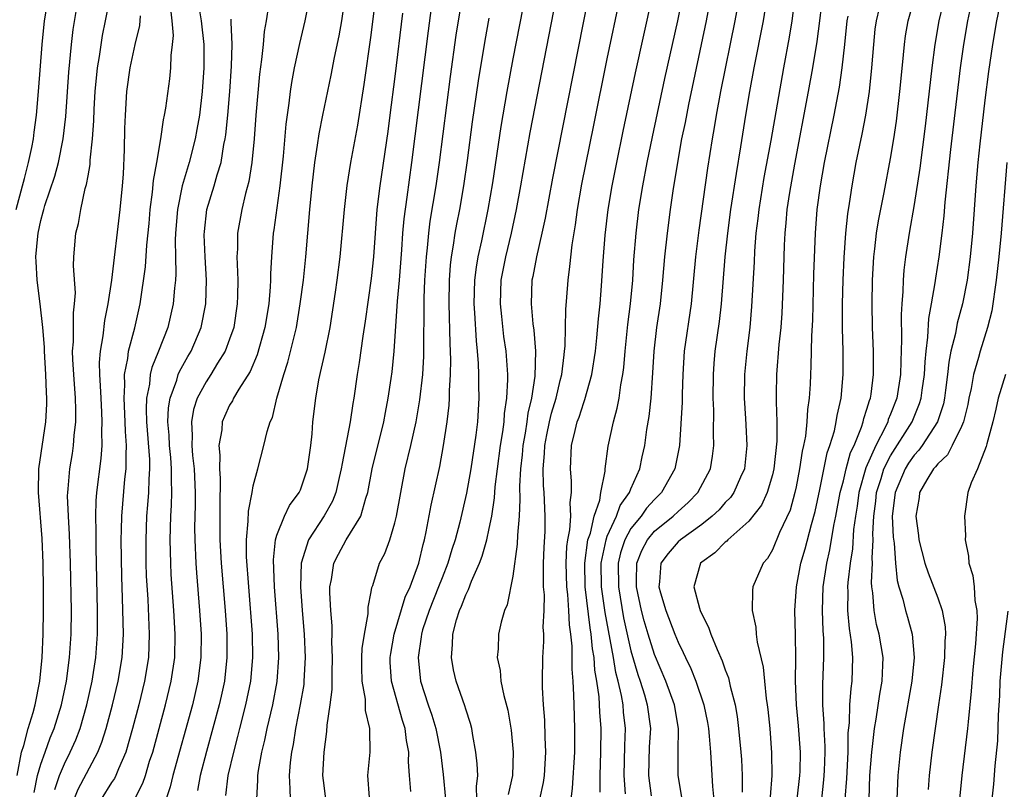
# Model space of a CAD drawing. Units: inches. Extents: x 2619000 to 2622000, y 1476000 to 1479000.
# Drawn here: x 2619501 to 2619585, y 1476626 to 1476691 of the extents above; entities that cross this region are included whole.
import ezdxf

# ---------------------------------------------------------------- set-up
doc = ezdxf.new("R2010")
doc.units = ezdxf.units.IN
doc.header["$MEASUREMENT"] = 0
doc.layers.add('LD26191476_2ft', color=220, linetype='Continuous')

msp = doc.modelspace()

# ---------------------------------------------------------------- linework, layer by layer
at = {"layer": 'LD26191476_2ft'}
for points, elevation in [([(2619544.407, 1476695), (2619543, 1476687.779), (2619542.487, 1476685), (2619541.974, 1476682.026), (2619541.261, 1476677.261), (2619540.879, 1476675), (2619540.331, 1476672.331), (2619540.033, 1476671), (2619539.881, 1476670.119), (2619539.754, 1476669), (2619539.7, 1476667), (2619539.761, 1476666.239), (2619539.875, 1476663.875), (2619539.971, 1476663), (2619540.057, 1476661.942), (2619540.094, 1476661), (2619540.094, 1476660.095), (2619540.126, 1476659), (2619540.002, 1476657), (2619539.87, 1476655.87), (2619539.429, 1476653), (2619539.066, 1476650.934), (2619538.499, 1476648.499), (2619538.101, 1476647), (2619537.828, 1476646.172), (2619537.495, 1476645), (2619537, 1476643.781), (2619536.708, 1476643), (2619535.898, 1476641), (2619535.349, 1476639.349), (2619535.249, 1476639), (2619535.233, 1476638.767), (2619534.965, 1476637), (2619535.175, 1476635), (2619535.809, 1476633), (2619536.125, 1476632.125), (2619536.464, 1476631), (2619536.875, 1476629), (2619537.098, 1476627.098), (2619537.281, 1476625)], 9046), ([(2619539.945, 1476625), (2619539.92, 1476626.08), (2619540.016, 1476627), (2619539.987, 1476627.987), (2619539.874, 1476629), (2619539.6, 1476630.4), (2619539.51, 1476631), (2619539.409, 1476631.409), (2619539, 1476632.64), (2619538.92, 1476632.92), (2619538.188, 1476635), (2619537.976, 1476635.976), (2619537.796, 1476637), (2619537.895, 1476638.105), (2619537.908, 1476639), (2619538.214, 1476640.214), (2619538.467, 1476641), (2619538.64, 1476641.36), (2619539, 1476642.34), (2619539.234, 1476642.766), (2619539.499, 1476643.499), (2619540.172, 1476645), (2619540.395, 1476645.605), (2619540.783, 1476647), (2619541, 1476647.953), (2619541.205, 1476649), (2619541.44, 1476650.56), (2619541.496, 1476651.496), (2619541.683, 1476653), (2619541.957, 1476655), (2619542.152, 1476656.152), (2619542.26, 1476657), (2619542.299, 1476657.701), (2619542.501, 1476659), (2619542.581, 1476660.581), (2619542.569, 1476661), (2619542.424, 1476663), (2619542.243, 1476664.243), (2619542.072, 1476665.928), (2619541.945, 1476667), (2619542.01, 1476669), (2619542.389, 1476671), (2619542.885, 1476673), (2619543.317, 1476675), (2619543.672, 1476677), (2619543.858, 1476678.141), (2619544.466, 1476681.534), (2619547.076, 1476694.924)], 9048), ([(2619569.411, 1476694.589), (2619568.993, 1476691), (2619568.763, 1476689.237), (2619568.392, 1476687), (2619568.026, 1476685), (2619566.853, 1476678.853), (2619566.431, 1476676.431), (2619566.222, 1476675), (2619566.129, 1476673.871), (2619566.032, 1476673), (2619565.98, 1476671.98), (2619565.896, 1476669), (2619565.791, 1476666.209), (2619565.705, 1476665), (2619565.547, 1476663.547), (2619565.341, 1476661), (2619565.319, 1476659.319), (2619565.295, 1476658.705), (2619565.36, 1476657), (2619565.367, 1476655.367), (2619565.122, 1476653), (2619565, 1476652.507), (2619564.543, 1476651), (2619564.058, 1476649.942), (2619563, 1476648.571), (2619561.213, 1476647), (2619561.116, 1476646.884), (2619561, 1476646.802), (2619560.112, 1476645.888), (2619559, 1476645.09), (2619558.902, 1476645), (2619558.33, 1476643), (2619558.798, 1476641.202), (2619558.866, 1476641), (2619559, 1476640.687), (2619559.586, 1476639.587), (2619559.777, 1476639), (2619560.297, 1476637.702), (2619560.743, 1476636.743), (2619561, 1476635.967), (2619561.276, 1476635.276), (2619561.419, 1476634.581), (2619561.84, 1476633), (2619562.015, 1476632.015), (2619562.13, 1476631), (2619562.311, 1476629), (2619562.36, 1476628.361), (2619562.432, 1476627), (2619562.417, 1476625.583)], 9066), ([(2619500.902, 1476675), (2619501.436, 1476677), (2619501.62, 1476677.62), (2619501.961, 1476679), (2619502.248, 1476680.248), (2619502.374, 1476681), (2619502.437, 1476681.563), (2619502.639, 1476683), (2619502.818, 1476685), (2619503.111, 1476689), (2619503.326, 1476691), (2619503.644, 1476693)], 9016), ([(2619500.984, 1476627), (2619501.365, 1476629), (2619501.559, 1476629.559), (2619501.934, 1476631), (2619502.352, 1476632.352), (2619502.518, 1476633), (2619502.92, 1476635), (2619503.125, 1476637), (2619503.213, 1476639), (2619503.234, 1476641), (2619503.226, 1476642.774), (2619503.19, 1476645), (2619503.11, 1476647.11), (2619502.801, 1476651), (2619502.83, 1476653), (2619503.428, 1476657), (2619503.503, 1476658.498), (2619503.506, 1476659), (2619503.472, 1476659.472), (2619503.431, 1476661), (2619503.318, 1476663), (2619503.317, 1476663.317), (2619503.184, 1476665), (2619502.954, 1476667), (2619502.695, 1476669), (2619502.595, 1476670.595), (2619502.591, 1476671), (2619502.737, 1476672.736), (2619502.766, 1476673), (2619503, 1476674.081), (2619503.206, 1476674.794), (2619503.245, 1476675), (2619503.345, 1476675.345), (2619504.176, 1476677.824), (2619504.497, 1476679), (2619504.909, 1476681), (2619505.121, 1476682.879), (2619505.362, 1476686.639), (2619505.597, 1476689), (2619505.747, 1476690.253), (2619506.19, 1476693)], 9018), ([(2619502.427, 1476625.573), (2619502.721, 1476627), (2619503, 1476627.955), (2619503.367, 1476629), (2619503.804, 1476630.196), (2619504.145, 1476631), (2619504.764, 1476633), (2619505.172, 1476635), (2619505.439, 1476637), (2619505.576, 1476639), (2619505.595, 1476641), (2619505.516, 1476645), (2619505.432, 1476647.433), (2619505.335, 1476649), (2619505.276, 1476650.724), (2619505.284, 1476651), (2619505.322, 1476651.323), (2619505.452, 1476653), (2619505.677, 1476654.323), (2619505.773, 1476655), (2619505.826, 1476655.826), (2619505.963, 1476657), (2619505.97, 1476658.03), (2619505.935, 1476659), (2619505.787, 1476661), (2619505.716, 1476662.284), (2619505.7, 1476663), (2619505.769, 1476663.77), (2619505.76, 1476666.24), (2619505.869, 1476667), (2619505.938, 1476667.938), (2619505.769, 1476670.231), (2619505.805, 1476671), (2619505.977, 1476673), (2619506.193, 1476673.807), (2619506.385, 1476675), (2619506.772, 1476676.772), (2619506.884, 1476677.116), (2619507, 1476677.865), (2619507.176, 1476678.824), (2619507.189, 1476679.189), (2619507.385, 1476681), (2619507.489, 1476682.511), (2619507.522, 1476683.522), (2619507.606, 1476685), (2619507.796, 1476687), (2619507.963, 1476687.963), (2619508.234, 1476689.767), (2619508.494, 1476691), (2619508.872, 1476693)], 9020), ([(2619525.753, 1476693), (2619525.375, 1476691), (2619524.92, 1476689.08), (2619524.475, 1476687), (2619524.235, 1476685.766), (2619524.127, 1476685), (2619524.013, 1476684.013), (2619523.756, 1476682.244), (2619523.527, 1476679.526), (2619523.264, 1476677), (2619522.731, 1476673.269), (2619522.681, 1476673), (2619522.534, 1476671), (2619522.456, 1476669.544), (2619522.459, 1476669), (2619522.436, 1476668.436), (2619522.309, 1476667), (2619521.994, 1476665), (2619521.335, 1476662.665), (2619520.727, 1476661.273), (2619519.773, 1476659.773), (2619519.333, 1476659), (2619519.231, 1476658.769), (2619519, 1476658.402), (2619518.553, 1476657.447), (2619518.373, 1476657), (2619518.327, 1476656.327), (2619518.089, 1476655), (2619518.174, 1476654.174), (2619518.142, 1476653), (2619518.196, 1476652.196), (2619518.163, 1476649.837), (2619518.177, 1476647), (2619518.283, 1476645), (2619518.614, 1476641), (2619518.757, 1476639), (2619518.773, 1476637), (2619518.551, 1476635), (2619518.276, 1476633.724), (2619518.11, 1476633), (2619517.04, 1476629.04), (2619516.506, 1476627), (2619516.273, 1476625.727)], 9032), ([(2619518.676, 1476625.324), (2619518.876, 1476627), (2619519.342, 1476629), (2619519.695, 1476630.305), (2619519.86, 1476631), (2619520.379, 1476633), (2619520.793, 1476635), (2619520.978, 1476637), (2619520.939, 1476639), (2619520.617, 1476643), (2619520.439, 1476645.561), (2619520.425, 1476647), (2619520.581, 1476648.581), (2619520.59, 1476649.409), (2619520.905, 1476651), (2619521, 1476651.562), (2619521.388, 1476653), (2619521.902, 1476655), (2619522.178, 1476656.178), (2619522.444, 1476657), (2619522.627, 1476657.373), (2619523.012, 1476659.012), (2619523.583, 1476661), (2619523.939, 1476662.062), (2619524.652, 1476665), (2619524.987, 1476667), (2619525.247, 1476669), (2619525.443, 1476671), (2619525.793, 1476675), (2619525.994, 1476677), (2619526.223, 1476679), (2619526.455, 1476680.455), (2619526.579, 1476681.421), (2619526.893, 1476683), (2619527.615, 1476686.385), (2619527.896, 1476687.896), (2619528.277, 1476689.722), (2619528.495, 1476691), (2619528.784, 1476693)], 9034), ([(2619521.304, 1476625), (2619521.387, 1476626.613), (2619521.378, 1476627), (2619521.437, 1476627.437), (2619521.731, 1476629), (2619521.986, 1476630.013), (2619522.181, 1476631), (2619522.658, 1476633), (2619523.032, 1476634.968), (2619523.181, 1476637), (2619523.119, 1476639), (2619522.798, 1476643), (2619522.706, 1476645.294), (2619522.885, 1476647), (2619523, 1476647.385), (2619523.651, 1476649), (2619524.086, 1476649.915), (2619524.903, 1476651), (2619525, 1476651.227), (2619525.595, 1476653), (2619525.867, 1476655), (2619525.979, 1476655.979), (2619526.059, 1476657), (2619526.301, 1476659), (2619526.566, 1476660.566), (2619527.089, 1476662.911), (2619527.506, 1476665), (2619527.979, 1476667.979), (2619528.125, 1476669), (2619528.375, 1476671), (2619528.721, 1476675), (2619528.961, 1476677.039), (2619529.269, 1476679), (2619529.849, 1476682.151), (2619530.412, 1476685.588), (2619531, 1476689.779), (2619531.38, 1476693)], 9036), ([(2619530.858, 1476625.142), (2619530.719, 1476627), (2619530.899, 1476629), (2619530.868, 1476630.868), (2619530.88, 1476631), (2619530.513, 1476632.513), (2619530.508, 1476633.491), (2619530.225, 1476635), (2619530.193, 1476636.193), (2619530.199, 1476637), (2619530.226, 1476637.774), (2619530.415, 1476639), (2619530.73, 1476640.73), (2619530.731, 1476641.27), (2619531, 1476642.59), (2619531.051, 1476642.948), (2619531.123, 1476643.123), (2619531.709, 1476645), (2619532.163, 1476645.837), (2619532.564, 1476647), (2619533, 1476648.442), (2619533.131, 1476649), (2619533.494, 1476651), (2619533.886, 1476653), (2619534.358, 1476655), (2619534.8, 1476657), (2619535.129, 1476658.871), (2619535.362, 1476661), (2619535.445, 1476662.555), (2619535.471, 1476667.471), (2619535.539, 1476669), (2619535.668, 1476671), (2619535.762, 1476671.762), (2619535.87, 1476673), (2619536, 1476674), (2619536.512, 1476677), (2619536.791, 1476679), (2619537.711, 1476686.289), (2619538.202, 1476689.798), (2619538.756, 1476693.244)], 9042), ([(2619549.387, 1476693), (2619546.349, 1476677.651), (2619545.736, 1476674.264), (2619545.465, 1476673), (2619544.99, 1476671), (2619544.685, 1476669.315), (2619544.614, 1476669), (2619544.54, 1476667), (2619544.693, 1476665.307), (2619544.769, 1476664.769), (2619544.912, 1476663), (2619544.866, 1476660.866), (2619544.577, 1476659), (2619544.273, 1476657.727), (2619544.183, 1476657), (2619544.033, 1476656.033), (2619543.852, 1476655), (2619543.793, 1476654.207), (2619543.643, 1476653), (2619543.548, 1476651.548), (2619543.584, 1476650.416), (2619543.52, 1476649), (2619543.391, 1476647.391), (2619543.373, 1476646.627), (2619543, 1476643.922), (2619542.514, 1476641.486), (2619542.294, 1476641), (2619542.02, 1476640.02), (2619541.79, 1476639), (2619541.746, 1476637.746), (2619541.675, 1476637), (2619541.914, 1476635.914), (2619541.98, 1476635), (2619542.219, 1476633.781), (2619542.559, 1476632.559), (2619542.854, 1476630.854), (2619543.028, 1476629), (2619542.954, 1476627), (2619542.614, 1476625.386)], 9050), ([(2619545.287, 1476625), (2619545.582, 1476626.418), (2619545.666, 1476627), (2619545.787, 1476629), (2619545.735, 1476630.265), (2619545.705, 1476631.704), (2619545.596, 1476633), (2619545.521, 1476634.479), (2619545.516, 1476635), (2619545.537, 1476637), (2619545.621, 1476638.379), (2619545.612, 1476639), (2619545.575, 1476639.575), (2619545.647, 1476641), (2619545.667, 1476642.334), (2619545.607, 1476643), (2619545.586, 1476643.586), (2619545.603, 1476645), (2619545.651, 1476646.349), (2619545.738, 1476647.738), (2619545.746, 1476649), (2619545.65, 1476651), (2619545.604, 1476651.604), (2619545.578, 1476653), (2619545.692, 1476654.308), (2619545.713, 1476655), (2619545.886, 1476655.886), (2619546.105, 1476657), (2619546.276, 1476657.724), (2619546.656, 1476659), (2619547, 1476660.495), (2619547.139, 1476661), (2619547.334, 1476662.666), (2619547.386, 1476663), (2619547.426, 1476663.426), (2619547.469, 1476665), (2619547.486, 1476666.514), (2619547.576, 1476667.576), (2619547.67, 1476669), (2619547.836, 1476670.164), (2619548.013, 1476672.013), (2619548.297, 1476673.703), (2619548.471, 1476675), (2619548.855, 1476677.145), (2619549.854, 1476682.146), (2619551, 1476687.765), (2619552.093, 1476693)], 9052), ([(2619547.928, 1476625), (2619548.063, 1476625.937), (2619548.25, 1476629), (2619548.253, 1476631), (2619548.183, 1476633), (2619548.176, 1476633.824), (2619548.107, 1476635), (2619548.021, 1476636.021), (2619548.012, 1476637.988), (2619547.903, 1476639), (2619547.787, 1476639.787), (2619547.738, 1476641), (2619547.642, 1476642.358), (2619547.558, 1476643), (2619547.503, 1476645), (2619547.575, 1476646.425), (2619547.66, 1476647), (2619547.835, 1476647.834), (2619547.902, 1476649), (2619547.855, 1476650.146), (2619547.978, 1476651), (2619547.978, 1476651.978), (2619547.883, 1476653), (2619547.974, 1476655), (2619548.269, 1476656.269), (2619548.457, 1476657), (2619548.605, 1476657.395), (2619549, 1476658.626), (2619549.108, 1476658.892), (2619549.692, 1476661), (2619549.993, 1476663), (2619550.12, 1476664.12), (2619550.261, 1476665.739), (2619550.398, 1476667), (2619550.52, 1476668.52), (2619550.656, 1476670.656), (2619550.815, 1476672.815), (2619551.074, 1476675), (2619551.417, 1476677), (2619551.81, 1476679), (2619552.355, 1476681.645), (2619553.403, 1476686.597), (2619554.81, 1476693)], 9054), ([(2619550.392, 1476625.608), (2619550.385, 1476627), (2619550.463, 1476629), (2619550.485, 1476631), (2619550.372, 1476632.372), (2619550.315, 1476633.685), (2619550.122, 1476635), (2619549.946, 1476635.946), (2619549.881, 1476637), (2619549.744, 1476637.744), (2619549.636, 1476639), (2619549.537, 1476639.537), (2619549.135, 1476643), (2619549.086, 1476645), (2619549.357, 1476647), (2619549.563, 1476647.563), (2619549.885, 1476649), (2619550.357, 1476650.358), (2619550.45, 1476651), (2619550.812, 1476652.812), (2619550.812, 1476653), (2619551.069, 1476654.931), (2619551.52, 1476657), (2619551.849, 1476658.151), (2619552.002, 1476659), (2619552.146, 1476660.146), (2619552.316, 1476661), (2619552.396, 1476661.604), (2619552.505, 1476663), (2619552.75, 1476665.251), (2619552.974, 1476667), (2619553.153, 1476669), (2619553.261, 1476670.739), (2619553.439, 1476673), (2619553.684, 1476675), (2619554.012, 1476677), (2619554.391, 1476679), (2619554.835, 1476681.165), (2619555.886, 1476686.114), (2619556.962, 1476691), (2619557.362, 1476693)], 9056), ([(2619552.54, 1476625.46), (2619552.419, 1476627), (2619552.481, 1476629.519), (2619552.536, 1476631), (2619552.38, 1476632.38), (2619552.334, 1476633), (2619552.211, 1476633.789), (2619551.929, 1476635), (2619551.73, 1476635.73), (2619551.524, 1476637), (2619550.822, 1476640.822), (2619550.776, 1476641.223), (2619550.518, 1476643), (2619550.484, 1476645), (2619550.89, 1476647), (2619551, 1476647.3), (2619551.78, 1476649), (2619552.1, 1476649.9), (2619552.884, 1476651), (2619553, 1476651.309), (2619553.757, 1476653), (2619553.961, 1476654.039), (2619554.171, 1476655), (2619554.348, 1476656.348), (2619554.542, 1476657.458), (2619554.709, 1476659), (2619554.856, 1476661.145), (2619554.957, 1476663), (2619555.202, 1476665), (2619555.505, 1476667), (2619555.716, 1476669), (2619555.884, 1476671), (2619556.093, 1476673), (2619556.351, 1476675), (2619556.572, 1476676.572), (2619556.962, 1476679), (2619557.328, 1476681), (2619557.612, 1476682.388), (2619557.901, 1476683.901), (2619559.402, 1476691), (2619559.78, 1476693)], 9058), ([(2619562.162, 1476693), (2619561.809, 1476691), (2619560.586, 1476685), (2619560.215, 1476683), (2619560.049, 1476681.951), (2619559.873, 1476681), (2619559.486, 1476678.513), (2619558.755, 1476673.245), (2619558.477, 1476671), (2619558.095, 1476667), (2619557.524, 1476663), (2619557.395, 1476661), (2619557.338, 1476659.338), (2619557.332, 1476658.668), (2619557.109, 1476655), (2619556.716, 1476653), (2619555.604, 1476651), (2619555, 1476650.415), (2619554.326, 1476649.674), (2619553.858, 1476649), (2619553, 1476647.938), (2619552.485, 1476647), (2619552.115, 1476645.885), (2619551.922, 1476645), (2619551.935, 1476643), (2619552.371, 1476640.371), (2619553, 1476637.575), (2619553.585, 1476635.585), (2619553.794, 1476635), (2619554.151, 1476633.849), (2619554.386, 1476633), (2619554.649, 1476631), (2619554.56, 1476629.441), (2619554.486, 1476627), (2619554.712, 1476625.288)], 9060), ([(2619557.331, 1476625), (2619557.001, 1476627), (2619557.006, 1476629.006), (2619557.033, 1476631), (2619556.681, 1476633), (2619555.958, 1476635), (2619555, 1476637.264), (2619554.454, 1476639), (2619554.121, 1476640.121), (2619553.89, 1476641), (2619553.462, 1476643), (2619553.486, 1476643.486), (2619553.493, 1476645), (2619553.915, 1476646.085), (2619554.408, 1476647), (2619555, 1476647.712), (2619556.581, 1476649), (2619557, 1476649.406), (2619557.845, 1476650.155), (2619558.674, 1476651), (2619559.731, 1476653), (2619559.91, 1476654.089), (2619560.026, 1476655), (2619559.994, 1476655.994), (2619560.018, 1476657.982), (2619559.982, 1476659), (2619560.002, 1476661), (2619560.067, 1476661.933), (2619560.151, 1476663), (2619560.499, 1476665.502), (2619560.667, 1476667), (2619560.992, 1476671), (2619561.209, 1476673), (2619561.475, 1476675), (2619561.936, 1476678.064), (2619562.322, 1476680.322), (2619562.746, 1476683), (2619563.083, 1476685), (2619563.446, 1476687), (2619564.223, 1476691), (2619564.537, 1476693)], 9062), ([(2619566.902, 1476693), (2619566.633, 1476691), (2619566.399, 1476689.601), (2619565.921, 1476687), (2619564.847, 1476680.847), (2619564.276, 1476677.724), (2619563.827, 1476675), (2619563.75, 1476674.251), (2619563.589, 1476673), (2619563.47, 1476671.47), (2619563.434, 1476670.566), (2619563.226, 1476666.774), (2619563.065, 1476665), (2619562.817, 1476663), (2619562.629, 1476661), (2619562.608, 1476659), (2619562.717, 1476657.283), (2619562.736, 1476656.736), (2619562.836, 1476655), (2619562.626, 1476653), (2619562.296, 1476652.296), (2619561.733, 1476651), (2619561.429, 1476650.571), (2619561, 1476650.143), (2619560.466, 1476649.534), (2619559.899, 1476649), (2619559, 1476648.282), (2619557.2, 1476647), (2619557, 1476646.816), (2619556.157, 1476645.843), (2619555.547, 1476645), (2619555.43, 1476643.429), (2619555.367, 1476643), (2619555.501, 1476642.5), (2619555.947, 1476641), (2619556.719, 1476639), (2619557, 1476638.312), (2619557.44, 1476637.44), (2619557.624, 1476637), (2619558.077, 1476636.077), (2619558.504, 1476635), (2619559.187, 1476633), (2619559.498, 1476631.498), (2619559.579, 1476631), (2619559.644, 1476630.356), (2619559.746, 1476629), (2619559.922, 1476626.078), (2619560.109, 1476624.109)], 9064), ([(2619569.182, 1476625), (2619569.358, 1476626.642), (2619569.403, 1476627.403), (2619569.466, 1476629), (2619569.466, 1476629.466), (2619569.369, 1476631), (2619569.377, 1476631.377), (2619569.253, 1476633), (2619569.264, 1476634.736), (2619569.357, 1476637), (2619569.335, 1476638.665), (2619569.287, 1476639.287), (2619569.231, 1476641), (2619569.299, 1476643), (2619569.602, 1476645), (2619569.864, 1476646.136), (2619570.207, 1476648.207), (2619570.373, 1476649), (2619570.739, 1476651), (2619571, 1476652.001), (2619571.239, 1476653), (2619571.617, 1476654.383), (2619571.909, 1476655), (2619572.541, 1476656.542), (2619572.683, 1476657), (2619572.734, 1476657.266), (2619573, 1476658.06), (2619573.203, 1476658.797), (2619573.29, 1476659), (2619573.349, 1476659.349), (2619573.555, 1476661), (2619573.56, 1476663), (2619573.477, 1476665), (2619573.428, 1476667), (2619573.46, 1476669), (2619573.575, 1476671), (2619573.663, 1476671.663), (2619573.806, 1476673), (2619573.97, 1476674.03), (2619574.453, 1476676.452), (2619575, 1476679.317), (2619575.281, 1476681), (2619575.507, 1476682.493), (2619575.8, 1476685), (2619575.892, 1476686.108), (2619576.11, 1476688.11), (2619576.181, 1476689), (2619576.279, 1476689.721), (2619576.502, 1476691), (2619577.052, 1476693)], 9072), ([(2619579.561, 1476693), (2619579.09, 1476691), (2619578.752, 1476689), (2619578.491, 1476687), (2619577.93, 1476682.07), (2619577.482, 1476678.518), (2619577, 1476675.426), (2619576.571, 1476673), (2619576.267, 1476671), (2619576.129, 1476669.871), (2619576.063, 1476669), (2619576.038, 1476668.038), (2619575.946, 1476667), (2619575.891, 1476666.109), (2619575.939, 1476663.939), (2619575.868, 1476662.132), (2619575.852, 1476661), (2619575.533, 1476659), (2619575, 1476657.639), (2619574.81, 1476657.191), (2619574.757, 1476657), (2619574.563, 1476656.564), (2619573.75, 1476655), (2619572.903, 1476653.097), (2619572.302, 1476651), (2619572.157, 1476649.843), (2619572.023, 1476649), (2619571.872, 1476647.872), (2619571.778, 1476646.222), (2619571.574, 1476645), (2619571.38, 1476643.38), (2619571.36, 1476643), (2619571.38, 1476642.62), (2619571.358, 1476641), (2619571.485, 1476639.485), (2619571.667, 1476638.334), (2619571.773, 1476637), (2619571.721, 1476635), (2619571.626, 1476634.374), (2619571.52, 1476633), (2619571.479, 1476631.479), (2619571.381, 1476630.619), (2619571.378, 1476629), (2619571.26, 1476626.74), (2619571.129, 1476625)], 9074), ([(2619573.178, 1476625), (2619573.254, 1476627), (2619573.41, 1476629), (2619573.476, 1476629.476), (2619573.634, 1476631), (2619573.776, 1476631.776), (2619574.093, 1476633.907), (2619574.292, 1476635), (2619574.357, 1476636.357), (2619574.368, 1476637), (2619574.042, 1476639), (2619573.821, 1476639.821), (2619573.604, 1476641), (2619573.507, 1476642.493), (2619573.417, 1476643), (2619573.381, 1476643.381), (2619573.462, 1476645), (2619573.436, 1476645.436), (2619573.531, 1476647), (2619573.511, 1476647.511), (2619573.58, 1476649), (2619573.739, 1476650.261), (2619573.807, 1476651), (2619574.205, 1476652.205), (2619574.442, 1476653), (2619575, 1476654.102), (2619576.829, 1476657), (2619577.462, 1476658.538), (2619577.6, 1476659), (2619577.686, 1476659.686), (2619577.88, 1476661), (2619577.925, 1476662.075), (2619578.013, 1476663), (2619578.167, 1476664.168), (2619578.237, 1476665.762), (2619578.48, 1476667), (2619578.785, 1476668.784), (2619578.827, 1476669.173), (2619579.107, 1476671), (2619579.367, 1476673), (2619579.535, 1476674.465), (2619579.626, 1476675.626), (2619580.103, 1476680.103), (2619580.923, 1476687), (2619581.204, 1476689), (2619581.536, 1476691), (2619581.969, 1476693)], 9076), ([(2619505.841, 1476625), (2619506.157, 1476625.843), (2619507.837, 1476629), (2619508.178, 1476629.822), (2619508.544, 1476631), (2619509.067, 1476633), (2619509.544, 1476635), (2619509.885, 1476637), (2619510, 1476639), (2619509.921, 1476642.079), (2619509.852, 1476643.852), (2619509.812, 1476647), (2619509.84, 1476647.84), (2619509.855, 1476649), (2619510.133, 1476652.132), (2619510.234, 1476653), (2619510.223, 1476654.223), (2619510.27, 1476655), (2619510.177, 1476656.177), (2619510.16, 1476657), (2619510.053, 1476659), (2619510.128, 1476660.128), (2619510.095, 1476661), (2619510.378, 1476662.378), (2619510.428, 1476663), (2619510.962, 1476664.961), (2619511.418, 1476667), (2619511.868, 1476670.132), (2619511.98, 1476671.98), (2619512.176, 1476673.824), (2619512.271, 1476675), (2619512.474, 1476676.474), (2619512.546, 1476677.454), (2619512.833, 1476679), (2619513.174, 1476681), (2619513.402, 1476682.598), (2619513.495, 1476683), (2619513.591, 1476683.591), (2619513.931, 1476686.069), (2619514.029, 1476687), (2619514.056, 1476688.056), (2619514.173, 1476689), (2619514.238, 1476689.762), (2619514.139, 1476691), (2619514.015, 1476692.016)], 9024), ([(2619516.356, 1476692.355), (2619516.574, 1476691), (2619516.814, 1476689), (2619516.822, 1476687), (2619516.676, 1476685), (2619516.434, 1476683), (2619516.228, 1476681.772), (2619516.081, 1476681), (2619515.582, 1476679), (2619514.985, 1476677.015), (2619514.569, 1476675), (2619514.418, 1476673), (2619514.389, 1476672.389), (2619514.425, 1476671), (2619514.443, 1476669.558), (2619514.401, 1476669), (2619514.317, 1476668.317), (2619514.21, 1476667), (2619513.756, 1476665), (2619512.979, 1476663), (2619512.395, 1476661.605), (2619512.262, 1476661), (2619512.2, 1476660.2), (2619511.95, 1476659), (2619511.918, 1476658.082), (2619511.966, 1476657), (2619512.208, 1476653.792), (2619512.215, 1476653), (2619512.147, 1476652.147), (2619512.12, 1476651), (2619512.045, 1476649.955), (2619511.955, 1476649), (2619511.889, 1476647), (2619511.91, 1476645), (2619511.941, 1476643.941), (2619512.055, 1476641.945), (2619512.194, 1476639), (2619512.119, 1476637), (2619511.796, 1476635), (2619511.303, 1476633), (2619510.772, 1476631), (2619510.194, 1476629), (2619509.571, 1476627.571), (2619509.357, 1476627), (2619509.24, 1476626.76), (2619509, 1476626.415), (2619508.122, 1476625)], 9026), ([(2619522.297, 1476692.296), (2619522.086, 1476691), (2619521.914, 1476690.086), (2619521.831, 1476689), (2619521.707, 1476687.707), (2619521.532, 1476686.468), (2619521.228, 1476683), (2619521.069, 1476681), (2619520.878, 1476679), (2619520.629, 1476677.371), (2619520.347, 1476676.347), (2619520.028, 1476675), (2619519.663, 1476673), (2619519.658, 1476671.658), (2619519.622, 1476671), (2619519.625, 1476670.375), (2619519.692, 1476669), (2619519.674, 1476667.674), (2619519.648, 1476667), (2619519.342, 1476665), (2619519, 1476664.02), (2619518.613, 1476663), (2619517.974, 1476661.974), (2619517.393, 1476661), (2619517, 1476660.402), (2619516.258, 1476659), (2619515.95, 1476658.05), (2619515.765, 1476657), (2619515.826, 1476655.826), (2619515.79, 1476655), (2619515.855, 1476654.145), (2619515.982, 1476653), (2619516.076, 1476651), (2619516.079, 1476649.921), (2619516.032, 1476648.032), (2619516.043, 1476647), (2619516.13, 1476645), (2619516.182, 1476644.183), (2619516.44, 1476641), (2619516.575, 1476639), (2619516.565, 1476637), (2619516.306, 1476635), (2619515.841, 1476633), (2619514.196, 1476627), (2619513.963, 1476626.037), (2619513, 1476623.188)], 9030), ([(2619527.16, 1476625), (2619527, 1476626.164), (2619526.904, 1476627), (2619526.997, 1476629), (2619527.248, 1476630.752), (2619527.269, 1476631.269), (2619527.527, 1476633), (2619527.687, 1476634.313), (2619527.679, 1476635.679), (2619527.721, 1476637), (2619527.67, 1476638.33), (2619527.695, 1476639), (2619527.697, 1476639.697), (2619527.582, 1476641), (2619527.497, 1476642.503), (2619527.497, 1476643), (2619527.62, 1476643.62), (2619527.825, 1476645), (2619528.214, 1476645.787), (2619528.88, 1476647), (2619530.106, 1476649), (2619530.534, 1476650.534), (2619530.709, 1476651), (2619531.079, 1476653), (2619532.064, 1476657), (2619532.204, 1476657.796), (2619532.443, 1476659), (2619532.683, 1476660.683), (2619532.758, 1476661.242), (2619532.937, 1476663), (2619533.209, 1476666.791), (2619533.222, 1476667.223), (2619533.386, 1476669), (2619533.587, 1476671.586), (2619533.674, 1476673), (2619533.78, 1476674.22), (2619534.046, 1476676.046), (2619534.447, 1476679), (2619535.84, 1476690.16), (2619536.112, 1476692.112)], 9040), ([(2619567.093, 1476625), (2619567.321, 1476627), (2619567.336, 1476627.336), (2619567.381, 1476629), (2619567.214, 1476631.215), (2619567.042, 1476633), (2619566.958, 1476635), (2619566.964, 1476636.964), (2619566.942, 1476638.942), (2619566.894, 1476641), (2619567.031, 1476643), (2619567.405, 1476645), (2619567.763, 1476646.237), (2619568.289, 1476648.289), (2619568.601, 1476649.4), (2619569, 1476651.253), (2619569.632, 1476654.368), (2619569.862, 1476655), (2619570.237, 1476656.237), (2619570.403, 1476657), (2619570.473, 1476657.527), (2619570.809, 1476659), (2619570.985, 1476661), (2619570.986, 1476663), (2619570.939, 1476664.94), (2619570.933, 1476667), (2619570.981, 1476669), (2619571.06, 1476670.94), (2619571.199, 1476673), (2619571.367, 1476674.633), (2619571.519, 1476675.519), (2619571.735, 1476677), (2619572.1, 1476679), (2619572.601, 1476681.399), (2619572.914, 1476683), (2619573.215, 1476685), (2619573.417, 1476687), (2619573.57, 1476689), (2619573.702, 1476690.298), (2619573.798, 1476691), (2619574.076, 1476692.076)], 9070), ([(2619584.224, 1476692.224), (2619583.978, 1476691), (2619583.634, 1476689), (2619583.299, 1476686.701), (2619583, 1476684.285), (2619582.568, 1476680.568), (2619582.403, 1476679), (2619582.229, 1476677), (2619581.936, 1476673), (2619581.743, 1476671), (2619581.491, 1476669), (2619581.105, 1476667), (2619580.642, 1476665.358), (2619580.493, 1476664.493), (2619580.119, 1476663), (2619579.937, 1476662.063), (2619579.837, 1476661), (2619579.668, 1476659.668), (2619579.577, 1476659), (2619579.478, 1476658.523), (2619578.973, 1476657), (2619577.679, 1476655), (2619577.399, 1476654.601), (2619577, 1476654.183), (2619576.52, 1476653.479), (2619576.224, 1476653), (2619575.378, 1476651), (2619575.145, 1476649), (2619575.226, 1476647.226), (2619575.294, 1476646.706), (2619575.416, 1476645), (2619575.555, 1476643.555), (2619575.713, 1476643), (2619576.054, 1476641.946), (2619576.28, 1476641), (2619576.445, 1476640.445), (2619576.836, 1476639), (2619576.991, 1476637), (2619576.797, 1476635), (2619576.108, 1476631), (2619575.811, 1476629), (2619575.612, 1476627), (2619575.54, 1476625)], 9078), ([(2619504.178, 1476625.822), (2619504.589, 1476627), (2619505, 1476627.998), (2619505.502, 1476629), (2619505.966, 1476630.034), (2619506.333, 1476631), (2619506.9, 1476633), (2619507.339, 1476635), (2619507.665, 1476637), (2619507.81, 1476639), (2619507.806, 1476641), (2619507.686, 1476646.314), (2619507.688, 1476647.688), (2619507.655, 1476649), (2619507.691, 1476650.309), (2619507.75, 1476651), (2619508.113, 1476653.887), (2619508.193, 1476655), (2619508.164, 1476656.164), (2619508.209, 1476657), (2619508.182, 1476657.818), (2619508.102, 1476659), (2619508.063, 1476660.063), (2619507.99, 1476661), (2619507.97, 1476662.03), (2619508.045, 1476663), (2619508.276, 1476664.276), (2619508.419, 1476665.581), (2619508.716, 1476667), (2619509.02, 1476669.02), (2619509.738, 1476675), (2619509.933, 1476677), (2619509.998, 1476677.998), (2619510.091, 1476680.091), (2619510.126, 1476681.874), (2619510.172, 1476683), (2619510.302, 1476685), (2619510.57, 1476687), (2619510.983, 1476689), (2619511.385, 1476690.614), (2619511.438, 1476691.437)], 9022), ([(2619510.966, 1476625.034), (2619511.645, 1476626.355), (2619511.859, 1476627), (2619512.223, 1476628.223), (2619512.481, 1476629), (2619513.569, 1476633), (2619514.055, 1476635), (2619514.349, 1476637), (2619514.387, 1476639), (2619514.266, 1476641), (2619514.049, 1476644.05), (2619514.005, 1476645), (2619513.957, 1476647), (2619514.008, 1476649), (2619514.075, 1476649.925), (2619514.109, 1476651), (2619514.068, 1476652.068), (2619514.087, 1476653), (2619514.014, 1476653.986), (2619513.91, 1476655), (2619513.874, 1476655.874), (2619513.776, 1476657), (2619513.816, 1476658.184), (2619513.952, 1476659), (2619514.517, 1476660.517), (2619514.647, 1476661), (2619514.747, 1476661.253), (2619515.459, 1476662.541), (2619515.738, 1476663), (2619516.581, 1476665), (2619516.971, 1476667), (2619517.038, 1476669), (2619516.926, 1476671), (2619516.85, 1476672.85), (2619516.858, 1476673.142), (2619517.08, 1476675), (2619517.698, 1476677), (2619517.939, 1476677.939), (2619518.269, 1476679), (2619518.509, 1476680.509), (2619518.617, 1476681), (2619518.668, 1476681.332), (2619518.838, 1476683), (2619519.009, 1476685), (2619519.161, 1476687.161), (2619519.214, 1476689), (2619519.118, 1476690.882), (2619519.136, 1476691.136)], 9028), ([(2619533.653, 1476691.653), (2619533, 1476686.274), (2619532.579, 1476683), (2619532.396, 1476681.604), (2619531.727, 1476677), (2619531.486, 1476675), (2619531.329, 1476673), (2619531.195, 1476671), (2619531, 1476669.151), (2619530.472, 1476665.528), (2619530.274, 1476664.274), (2619529.969, 1476662.031), (2619529.797, 1476661), (2619529.524, 1476659), (2619529.441, 1476658.559), (2619529.218, 1476657), (2619528.523, 1476653.477), (2619528.464, 1476653), (2619528.281, 1476652.281), (2619527.999, 1476651), (2619527.721, 1476650.279), (2619527, 1476649.02), (2619525.678, 1476647), (2619525.06, 1476645), (2619525.002, 1476643), (2619525.146, 1476641), (2619525.314, 1476639), (2619525.398, 1476637), (2619525.3, 1476635), (2619525.273, 1476634.727), (2619524.981, 1476633.019), (2619524.582, 1476631), (2619524.375, 1476629.625), (2619524.24, 1476629), (2619524.124, 1476628.123), (2619524.032, 1476627), (2619524.113, 1476625.886), (2619524.135, 1476625)], 9038), ([(2619534.342, 1476625.658), (2619534.226, 1476627), (2619534.156, 1476628.156), (2619534.186, 1476629), (2619533.983, 1476629.983), (2619533.878, 1476631), (2619533.658, 1476631.658), (2619532.718, 1476635), (2619532.612, 1476636.612), (2619532.603, 1476637), (2619532.649, 1476637.351), (2619532.94, 1476639), (2619533.879, 1476642.122), (2619534.293, 1476643), (2619535.042, 1476645), (2619535.396, 1476646.604), (2619535.511, 1476647), (2619535.657, 1476647.657), (2619536.071, 1476649.929), (2619536.797, 1476653.203), (2619537.132, 1476655), (2619537.425, 1476657), (2619537.594, 1476658.406), (2619537.627, 1476659), (2619537.626, 1476659.626), (2619537.719, 1476661), (2619537.737, 1476662.263), (2619537.676, 1476663.676), (2619537.59, 1476667), (2619537.631, 1476669), (2619537.722, 1476670.278), (2619537.805, 1476671), (2619537.979, 1476671.979), (2619538.117, 1476673), (2619538.251, 1476673.749), (2619538.507, 1476675), (2619538.854, 1476677), (2619539.153, 1476679.153), (2619539.578, 1476682.422), (2619540.086, 1476685.914), (2619540.657, 1476689.343), (2619541, 1476691.226)], 9044), ([(2619571.382, 1476691.382), (2619571.309, 1476691), (2619571.111, 1476689), (2619570.88, 1476687), (2619570.634, 1476685.366), (2619570.185, 1476683), (2619569.375, 1476679), (2619569.024, 1476677), (2619568.763, 1476675), (2619568.604, 1476673), (2619568.482, 1476669.518), (2619568.378, 1476665.622), (2619568.3, 1476664.3), (2619568.248, 1476661.752), (2619568.205, 1476661), (2619568.181, 1476660.181), (2619568.109, 1476659), (2619567.964, 1476658.036), (2619567.916, 1476657), (2619567.781, 1476655.781), (2619567.625, 1476655), (2619567.504, 1476654.496), (2619567.292, 1476653), (2619567, 1476651.496), (2619566.895, 1476651), (2619566.481, 1476649.519), (2619565.601, 1476647.601), (2619565, 1476646.136), (2619564.579, 1476645.421), (2619564.212, 1476645), (2619563.342, 1476643), (2619563.308, 1476642.692), (2619563.272, 1476641), (2619563.585, 1476639.585), (2619563.623, 1476639), (2619563.697, 1476638.303), (2619564.203, 1476636.203), (2619564.311, 1476635), (2619564.466, 1476633.533), (2619564.559, 1476633), (2619564.605, 1476632.606), (2619564.767, 1476631), (2619564.924, 1476628.924), (2619564.937, 1476627), (2619564.791, 1476625.209)], 9068), ([(2619584.841, 1476679), (2619584.37, 1476673), (2619584.179, 1476671), (2619583.961, 1476669), (2619583.581, 1476666.419), (2619583.227, 1476665), (2619582.581, 1476663), (2619582.452, 1476662.452), (2619582.018, 1476661), (2619581.821, 1476659.821), (2619581.639, 1476659), (2619581.537, 1476658.463), (2619581.172, 1476657), (2619581, 1476656.592), (2619580.231, 1476655), (2619579.811, 1476654.189), (2619579, 1476653.441), (2619578.818, 1476653.182), (2619578.645, 1476653), (2619578.068, 1476652.068), (2619577.463, 1476651), (2619577.41, 1476650.59), (2619577.134, 1476649), (2619577.369, 1476647.369), (2619577.406, 1476647), (2619577.906, 1476645), (2619578.185, 1476644.185), (2619579, 1476642.072), (2619579.38, 1476641), (2619579.623, 1476639.622), (2619579.644, 1476639), (2619579.6, 1476638.401), (2619579.568, 1476637), (2619579.308, 1476634.692), (2619579.057, 1476633), (2619578.504, 1476629), (2619578.276, 1476627), (2619578.183, 1476625.818)], 9080), ([(2619584.736, 1476661), (2619584.118, 1476659), (2619583.917, 1476658.083), (2619583.658, 1476657), (2619583.144, 1476655.144), (2619583.102, 1476654.898), (2619582.356, 1476653), (2619581.826, 1476651.826), (2619581.558, 1476651), (2619581.272, 1476649), (2619581.347, 1476647.347), (2619581.33, 1476647), (2619581.607, 1476645.607), (2619581.644, 1476645), (2619581.976, 1476643.976), (2619582.088, 1476643), (2619582.139, 1476641.861), (2619582.304, 1476641), (2619582.328, 1476640.328), (2619582.185, 1476638.185), (2619581.97, 1476635.97), (2619581.841, 1476634.159), (2619581.563, 1476631.563), (2619581.521, 1476631), (2619581.034, 1476627), (2619580.832, 1476625)], 9082), ([(2619584.945, 1476640.945), (2619584.495, 1476637.505), (2619584.272, 1476635), (2619584.218, 1476633.782), (2619584.116, 1476632.116), (2619584.054, 1476629.946), (2619583.839, 1476627.839), (2619583.713, 1476626.286), (2619583.568, 1476625)], 9084)]:
    msp.add_lwpolyline(points, dxfattribs=dict(at, elevation=elevation))

doc.saveas('drawing.dxf')
